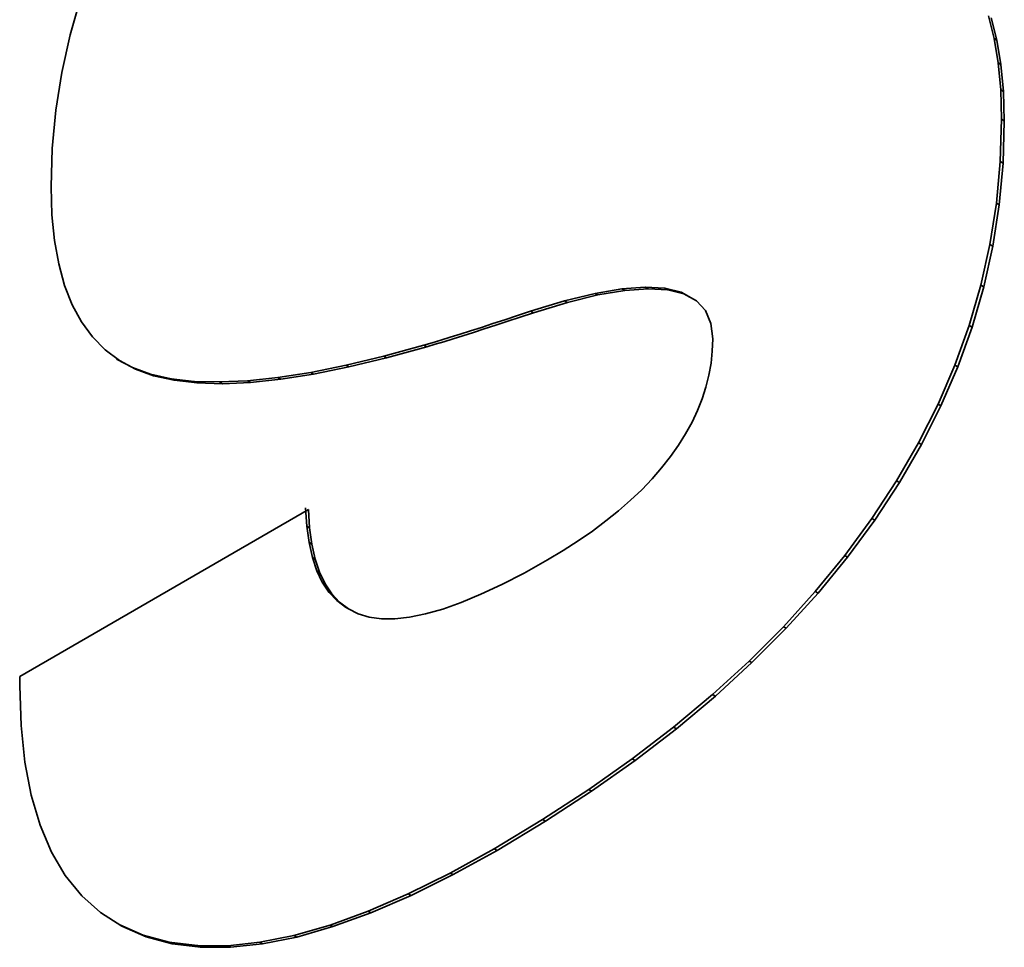
# Model space of a CAD drawing. Extents: x 0 to 297, y 0 to 420.
# Drawn here: x 116 to 116, y 279 to 279 of the extents above; entities that cross this region are included whole.
import ezdxf

# ---------------------------------------------------------------- set-up
doc = ezdxf.new("R2010")
doc.units = 0
doc.layers.get('0').update_dxf_attribs({"lineweight": 13})

# ---------------------------------------------------------------- blocks, each defined once
blk = doc.blocks.new('BLOCK13')
at = {"color": 7, "lineweight": 35, "ltscale": 0.001221}
blk.add_line((63.0388, -49.8132), (63.0523, -49.7662), dxfattribs=at)
at = {"color": 7, "lineweight": 35, "ltscale": 0.000722}
for p, q in [((64.1894, -49.7896), (64.1965, -49.8176)), ((64.1929, -49.7917), (64.2, -49.8197))]:
    blk.add_line(p, q, dxfattribs=at)
at = {"color": 7, "lineweight": 35, "ltscale": 0.001209}
blk.add_line((63.0283, -49.8604), (63.0388, -49.8132), dxfattribs=at)
at = {"color": 7, "lineweight": 35, "ltscale": 0.000782}
for p, q in [((64.1965, -49.8176), (64.2016, -49.8485)), ((64.2, -49.8197), (64.2051, -49.8505))]:
    blk.add_line(p, q, dxfattribs=at)
at = {"color": 7, "lineweight": 35, "ltscale": 0.000102}
for p, q in [((64.2, -49.8197), (64.1965, -49.8176)), ((64.2051, -49.8505), (64.2016, -49.8485)), ((64.2082, -49.8843), (64.2047, -49.8823)), ((64.2092, -49.9209), (64.2057, -49.9189)), ((64.2077, -49.9739), (64.2041, -49.9719)), ((64.2028, -50.0262), (64.1993, -50.0242)), ((64.1948, -50.0779), (64.1912, -50.0759)), ((63.7337, -50.1335), (63.7302, -50.1314)), ((63.7629, -50.1314), (63.7594, -50.1293)), ((63.7876, -50.1328), (63.7841, -50.1308)), ((64.1834, -50.129), (64.1799, -50.1269)), ((63.6618, -50.1485), (63.6583, -50.1465)), ((63.7, -50.1392), (63.6965, -50.1372)), ((63.8078, -50.1379), (63.8043, -50.1359)), ((63.8236, -50.1466), (63.82, -50.1446)), ((63.6192, -50.1615), (63.6156, -50.1594)), ((64.1688, -50.1794), (64.1653, -50.1773)), ((63.4857, -50.2041), (63.4821, -50.2021)), ((63.4353, -50.218), (63.4318, -50.2159)), ((63.1206, -50.2323), (63.1171, -50.2302)), ((63.388, -50.2293), (63.3845, -50.2273)), ((64.1509, -50.2291), (64.1474, -50.2271)), ((63.1433, -50.2405), (63.1397, -50.2384)), ((63.169, -50.2462), (63.1654, -50.2442)), ((63.3027, -50.2447), (63.2991, -50.2427)), ((63.3438, -50.2383), (63.3403, -50.2362)), ((63.1978, -50.2495), (63.1942, -50.2475)), ((63.2297, -50.2504), (63.2261, -50.2483)), ((63.2646, -50.2488), (63.2611, -50.2467)), ((64.1298, -50.2782), (64.1263, -50.2761)), ((64.1054, -50.3266), (64.1019, -50.3246)), ((64.0778, -50.3744), (64.0743, -50.3723)), ((63.3388, -50.431), (63.3353, -50.4289)), ((64.0469, -50.4215), (64.0434, -50.4195)), ((63.3416, -50.4516), (63.3381, -50.4496)), ((64.0129, -50.4678), (64.0094, -50.4657)), ((63.3458, -50.4703), (63.3423, -50.4682)), ((63.3514, -50.4868), (63.3479, -50.4848)), ((63.3584, -50.5013), (63.3548, -50.4993)), ((63.3667, -50.5138), (63.3631, -50.5117)), ((63.9759, -50.5129), (63.9724, -50.5109)), ((63.3764, -50.5241), (63.3728, -50.5221)), ((63.3874, -50.5325), (63.3839, -50.5304)), ((63.936, -50.557), (63.9325, -50.555)), ((63.8931, -50.6), (63.8896, -50.598)), ((63.8473, -50.642), (63.8438, -50.6399)), ((63.7985, -50.6828), (63.7949, -50.6808)), ((63.7467, -50.7225), (63.7432, -50.7205)), ((63.692, -50.7612), (63.6885, -50.7592)), ((63.6343, -50.7988), (63.6308, -50.7967)), ((63.5737, -50.8353), (63.5702, -50.8332)), ((63.5186, -50.8657), (63.515, -50.8637)), ((63.4659, -50.8918), (63.4624, -50.8898)), ((63.4157, -50.9135), (63.4122, -50.9115)), ((63.368, -50.9309), (63.3645, -50.9289)), ((63.1339, -50.9435), (63.1303, -50.9414)), ((63.3228, -50.9439), (63.3192, -50.9419)), ((63.1667, -50.9523), (63.1631, -50.9502)), ((63.202, -50.9567), (63.1985, -50.9547)), ((63.2398, -50.9568), (63.2362, -50.9548)), ((63.28, -50.9525), (63.2765, -50.9505))]:
    blk.add_line(p, q, dxfattribs=at)
at = {"color": 7, "lineweight": 35, "ltscale": 0.000847}
for p, q in [((64.2016, -49.8485), (64.2047, -49.8823)), ((64.2051, -49.8505), (64.2082, -49.8843))]:
    blk.add_line(p, q, dxfattribs=at)
at = {"color": 7, "lineweight": 35, "ltscale": 0.001201}
blk.add_line((63.0208, -49.9078), (63.0283, -49.8604), dxfattribs=at)
at = {"color": 7, "lineweight": 35, "ltscale": 0.000915}
for p, q in [((64.2047, -49.8823), (64.2057, -49.9189)), ((64.2082, -49.8843), (64.2092, -49.9209))]:
    blk.add_line(p, q, dxfattribs=at)
at = {"color": 7, "lineweight": 35, "ltscale": 0.001199}
blk.add_line((63.0164, -49.9556), (63.0208, -49.9078), dxfattribs=at)
at = {"color": 7, "lineweight": 35, "ltscale": 0.001325}
for p, q in [((64.2057, -49.9189), (64.2041, -49.9719)), ((64.2092, -49.9209), (64.2077, -49.9739))]:
    blk.add_line(p, q, dxfattribs=at)
at = {"color": 7, "lineweight": 35, "ltscale": 0.0012}
blk.add_line((63.0149, -50.0036), (63.0164, -49.9556), dxfattribs=at)
at = {"color": 7, "lineweight": 35, "ltscale": 0.001314}
for p, q in [((64.2041, -49.9719), (64.1993, -50.0242)), ((64.2077, -49.9739), (64.2028, -50.0262))]:
    blk.add_line(p, q, dxfattribs=at)
at = {"color": 7, "lineweight": 35, "ltscale": 0.000875}
for p, q in [((63.016, -50.0386), (63.0149, -50.0036)), ((63.2611, -50.2467), (63.2261, -50.2483)), ((63.2646, -50.2488), (63.2297, -50.2504))]:
    blk.add_line(p, q, dxfattribs=at)
at = {"color": 7, "lineweight": 35, "ltscale": 0.001308}
for p, q in [((64.1993, -50.0242), (64.1912, -50.0759)), ((64.2028, -50.0262), (64.1948, -50.0779))]:
    blk.add_line(p, q, dxfattribs=at)
at = {"color": 7, "lineweight": 35, "ltscale": 0.000811}
blk.add_line((63.0192, -50.0708), (63.016, -50.0386), dxfattribs=at)
at = {"color": 7, "lineweight": 35, "ltscale": 0.000752}
blk.add_line((63.0245, -50.1004), (63.0192, -50.0708), dxfattribs=at)
at = {"color": 7, "lineweight": 35, "ltscale": 0.001307}
for p, q in [((64.1912, -50.0759), (64.1799, -50.1269)), ((64.1948, -50.0779), (64.1834, -50.129))]:
    blk.add_line(p, q, dxfattribs=at)
at = {"color": 7, "lineweight": 35, "ltscale": 0.000698}
blk.add_line((63.0319, -50.1273), (63.0245, -50.1004), dxfattribs=at)
at = {"color": 7, "lineweight": 35, "ltscale": 0.000651}
blk.add_line((63.0414, -50.1516), (63.0319, -50.1273), dxfattribs=at)
at = {"color": 7, "lineweight": 35, "ltscale": 0.000854}
for p, q in [((63.7302, -50.1314), (63.6965, -50.1372)), ((63.7337, -50.1335), (63.7, -50.1392)), ((63.0327, -50.8668), (63.0153, -50.8374))]:
    blk.add_line(p, q, dxfattribs=at)
at = {"color": 7, "lineweight": 35, "ltscale": 0.000732}
for p, q in [((63.7594, -50.1293), (63.7302, -50.1314)), ((63.7629, -50.1314), (63.7337, -50.1335))]:
    blk.add_line(p, q, dxfattribs=at)
at = {"color": 7, "lineweight": 35, "ltscale": 0.000619}
for p, q in [((63.7841, -50.1308), (63.7594, -50.1293)), ((63.7876, -50.1328), (63.7629, -50.1314))]:
    blk.add_line(p, q, dxfattribs=at)
at = {"color": 7, "lineweight": 35, "ltscale": 0.000521}
for p, q in [((63.8043, -50.1359), (63.7841, -50.1308)), ((63.8078, -50.1379), (63.7876, -50.1328))]:
    blk.add_line(p, q, dxfattribs=at)
at = {"color": 7, "lineweight": 35, "ltscale": 0.001312}
for p, q in [((64.1799, -50.1269), (64.1653, -50.1773)), ((64.1834, -50.129), (64.1688, -50.1794))]:
    blk.add_line(p, q, dxfattribs=at)
at = {"color": 7, "lineweight": 35, "ltscale": 0.001115}
for p, q in [((63.6583, -50.1465), (63.6156, -50.1594)), ((63.6618, -50.1485), (63.6192, -50.1615))]:
    blk.add_line(p, q, dxfattribs=at)
at = {"color": 7, "lineweight": 35, "ltscale": 0.000983}
for p, q in [((63.6965, -50.1372), (63.6583, -50.1465)), ((63.7, -50.1392), (63.6618, -50.1485))]:
    blk.add_line(p, q, dxfattribs=at)
at = {"color": 7, "lineweight": 35, "ltscale": 0.00045}
for p, q in [((63.82, -50.1446), (63.8043, -50.1359)), ((63.8236, -50.1466), (63.8078, -50.1379))]:
    blk.add_line(p, q, dxfattribs=at)
at = {"color": 7, "lineweight": 35, "ltscale": 0.000417}
blk.add_line((63.8348, -50.1589), (63.8236, -50.1466), dxfattribs=at)
at = {"color": 7, "lineweight": 35, "ltscale": 0.000611}
blk.add_line((63.0531, -50.1731), (63.0414, -50.1516), dxfattribs=at)
at = {"color": 7, "lineweight": 35, "ltscale": 0.000432}
for p, q in [((63.8416, -50.1749), (63.8348, -50.1589)), ((63.6156, -50.1594), (63.5992, -50.1649)), ((63.6192, -50.1615), (63.6028, -50.167))]:
    blk.add_line(p, q, dxfattribs=at)
at = {"color": 7, "lineweight": 35, "ltscale": 0.000396}
for p, q in [((63.5835, -50.1702), (63.5685, -50.1751)), ((63.5871, -50.1722), (63.572, -50.1772))]:
    blk.add_line(p, q, dxfattribs=at)
at = {"color": 7, "lineweight": 35, "ltscale": 0.000414}
for p, q in [((63.5992, -50.1649), (63.5835, -50.1702)), ((63.6028, -50.167), (63.5871, -50.1722))]:
    blk.add_line(p, q, dxfattribs=at)
at = {"color": 7, "lineweight": 35, "ltscale": 0.000583}
blk.add_line((63.0668, -50.1919), (63.0531, -50.1731), dxfattribs=at)
at = {"color": 7, "lineweight": 35, "ltscale": 0.000359}
for p, q in [((63.5541, -50.1798), (63.5405, -50.1842)), ((63.5577, -50.1818), (63.544, -50.1862))]:
    blk.add_line(p, q, dxfattribs=at)
at = {"color": 7, "lineweight": 35, "ltscale": 0.000377}
for p, q in [((63.5685, -50.1751), (63.5541, -50.1798)), ((63.572, -50.1772), (63.5577, -50.1818))]:
    blk.add_line(p, q, dxfattribs=at)
at = {"color": 7, "lineweight": 35, "ltscale": 0.000491}
blk.add_line((63.8439, -50.1944), (63.8416, -50.1749), dxfattribs=at)
at = {"color": 7, "lineweight": 35, "ltscale": 0.001321}
for p, q in [((64.1653, -50.1773), (64.1474, -50.2271)), ((64.1688, -50.1794), (64.1509, -50.2291))]:
    blk.add_line(p, q, dxfattribs=at)
at = {"color": 7, "lineweight": 35, "ltscale": 0.000565}
blk.add_line((63.0826, -50.2081), (63.0668, -50.1919), dxfattribs=at)
at = {"color": 7, "lineweight": 35, "ltscale": 0.000287}
for p, q in [((63.5034, -50.1958), (63.4924, -50.1991)), ((63.507, -50.1978), (63.496, -50.2011))]:
    blk.add_line(p, q, dxfattribs=at)
at = {"color": 7, "lineweight": 35, "ltscale": 0.000305}
for p, q in [((63.5151, -50.1922), (63.5034, -50.1958)), ((63.5186, -50.1942), (63.507, -50.1978))]:
    blk.add_line(p, q, dxfattribs=at)
at = {"color": 7, "lineweight": 35, "ltscale": 0.000323}
for p, q in [((63.5274, -50.1883), (63.5151, -50.1922)), ((63.531, -50.1904), (63.5186, -50.1942))]:
    blk.add_line(p, q, dxfattribs=at)
at = {"color": 7, "lineweight": 35, "ltscale": 0.000341}
for p, q in [((63.5405, -50.1842), (63.5274, -50.1883)), ((63.544, -50.1862), (63.531, -50.1904))]:
    blk.add_line(p, q, dxfattribs=at)
at = {"color": 7, "lineweight": 35, "ltscale": 0.000381}
for p, q in [((63.8433, -50.2096), (63.8439, -50.1944)), ((63.8391, -50.2397), (63.8418, -50.2247))]:
    blk.add_line(p, q, dxfattribs=at)
at = {"color": 7, "lineweight": 35, "ltscale": 0.000561}
blk.add_line((63.1006, -50.2215), (63.0826, -50.2081), dxfattribs=at)
at = {"color": 7, "lineweight": 35, "ltscale": 0.001306}
for p, q in [((63.4821, -50.2021), (63.4318, -50.2159)), ((63.4857, -50.2041), (63.4353, -50.218))]:
    blk.add_line(p, q, dxfattribs=at)
at = {"color": 7, "lineweight": 35, "ltscale": 0.000269}
for p, q in [((63.4924, -50.1991), (63.4821, -50.2021)), ((63.496, -50.2011), (63.4857, -50.2041))]:
    blk.add_line(p, q, dxfattribs=at)
at = {"color": 7, "lineweight": 35, "ltscale": 0.000569}
for p, q in [((63.1171, -50.2302), (63.097, -50.2195)), ((63.1206, -50.2323), (63.1006, -50.2215))]:
    blk.add_line(p, q, dxfattribs=at)
at = {"color": 7, "lineweight": 35, "ltscale": 0.001216}
for p, q in [((63.4318, -50.2159), (63.3845, -50.2273)), ((63.4353, -50.218), (63.388, -50.2293))]:
    blk.add_line(p, q, dxfattribs=at)
at = {"color": 7, "lineweight": 35, "ltscale": 0.00038}
blk.add_line((63.8418, -50.2247), (63.8433, -50.2096), dxfattribs=at)
at = {"color": 7, "lineweight": 35, "ltscale": 0.000602}
for p, q in [((63.1397, -50.2384), (63.1171, -50.2302)), ((63.1433, -50.2405), (63.1206, -50.2323))]:
    blk.add_line(p, q, dxfattribs=at)
at = {"color": 7, "lineweight": 35, "ltscale": 0.001127}
for p, q in [((63.3845, -50.2273), (63.3403, -50.2362)), ((63.388, -50.2293), (63.3438, -50.2383))]:
    blk.add_line(p, q, dxfattribs=at)
at = {"color": 7, "lineweight": 35, "ltscale": 0.001336}
for p, q in [((64.1474, -50.2271), (64.1263, -50.2761)), ((64.1509, -50.2291), (64.1298, -50.2782))]:
    blk.add_line(p, q, dxfattribs=at)
at = {"color": 7, "lineweight": 35, "ltscale": 0.000659}
for p, q in [((63.1654, -50.2442), (63.1397, -50.2384)), ((63.169, -50.2462), (63.1433, -50.2405))]:
    blk.add_line(p, q, dxfattribs=at)
at = {"color": 7, "lineweight": 35, "ltscale": 0.000725}
for p, q in [((63.1942, -50.2475), (63.1654, -50.2442)), ((63.1978, -50.2495), (63.169, -50.2462)), ((63.5535, -50.5144), (63.5797, -50.5021))]:
    blk.add_line(p, q, dxfattribs=at)
at = {"color": 7, "lineweight": 35, "ltscale": 0.000956}
for p, q in [((63.2991, -50.2427), (63.2611, -50.2467)), ((63.3027, -50.2447), (63.2646, -50.2488))]:
    blk.add_line(p, q, dxfattribs=at)
at = {"color": 7, "lineweight": 35, "ltscale": 0.001041}
for p, q in [((63.3403, -50.2362), (63.2991, -50.2427)), ((63.3438, -50.2383), (63.3027, -50.2447))]:
    blk.add_line(p, q, dxfattribs=at)
at = {"color": 7, "lineweight": 35, "ltscale": 0.000384}
blk.add_line((63.8354, -50.2546), (63.8391, -50.2397), dxfattribs=at)
at = {"color": 7, "lineweight": 35, "ltscale": 0.000797}
for p, q in [((63.2261, -50.2483), (63.1942, -50.2475)), ((63.2297, -50.2504), (63.1978, -50.2495))]:
    blk.add_line(p, q, dxfattribs=at)
at = {"color": 7, "lineweight": 35, "ltscale": 0.000389}
blk.add_line((63.8307, -50.2694), (63.8354, -50.2546), dxfattribs=at)
at = {"color": 7, "lineweight": 35, "ltscale": 0.000395}
blk.add_line((63.8248, -50.2841), (63.8307, -50.2694), dxfattribs=at)
at = {"color": 7, "lineweight": 35, "ltscale": 0.001356}
for p, q in [((64.1263, -50.2761), (64.1019, -50.3246)), ((64.1298, -50.2782), (64.1054, -50.3266))]:
    blk.add_line(p, q, dxfattribs=at)
at = {"color": 7, "lineweight": 35, "ltscale": 0.000403}
blk.add_line((63.818, -50.2987), (63.8248, -50.2841), dxfattribs=at)
at = {"color": 7, "lineweight": 35, "ltscale": 0.000413}
blk.add_line((63.81, -50.3132), (63.818, -50.2987), dxfattribs=at)
at = {"color": 7, "lineweight": 35, "ltscale": 0.000424}
blk.add_line((63.801, -50.3275), (63.81, -50.3132), dxfattribs=at)
at = {"color": 7, "lineweight": 35, "ltscale": 0.000436}
blk.add_line((63.791, -50.3418), (63.801, -50.3275), dxfattribs=at)
at = {"color": 7, "lineweight": 35, "ltscale": 0.00138}
for p, q in [((64.1019, -50.3246), (64.0743, -50.3723)), ((64.1054, -50.3266), (64.0778, -50.3744))]:
    blk.add_line(p, q, dxfattribs=at)
at = {"color": 7, "lineweight": 35, "ltscale": 0.000448}
blk.add_line((63.7799, -50.3559), (63.791, -50.3418), dxfattribs=at)
at = {"color": 7, "lineweight": 35, "ltscale": 0.000458}
blk.add_line((63.7679, -50.3697), (63.7799, -50.3559), dxfattribs=at)
at = {"color": 7, "lineweight": 35, "ltscale": 0.00047}
blk.add_line((63.7549, -50.3833), (63.7679, -50.3697), dxfattribs=at)
at = {"color": 7, "lineweight": 35, "ltscale": 0.001409}
for p, q in [((64.0743, -50.3723), (64.0434, -50.4195)), ((64.0778, -50.3744), (64.0469, -50.4215))]:
    blk.add_line(p, q, dxfattribs=at)
at = {"color": 7, "lineweight": 35, "ltscale": 0.000482}
blk.add_line((63.7409, -50.3966), (63.7549, -50.3833), dxfattribs=at)
at = {"color": 7, "lineweight": 35, "ltscale": 0.000496}
blk.add_line((63.726, -50.4097), (63.7409, -50.3966), dxfattribs=at)
at = {"color": 7, "lineweight": 35, "ltscale": 0.010448}
blk.add_line((62.9756, -50.6176), (63.3374, -50.4082), dxfattribs=at)
at = {"color": 7, "lineweight": 35, "ltscale": 0.00057}
for p, q in [((63.3338, -50.4062), (63.3353, -50.4289)), ((63.3374, -50.4082), (63.3388, -50.431))]:
    blk.add_line(p, q, dxfattribs=at)
at = {"color": 7, "lineweight": 35, "ltscale": 0.00051}
for p, q in [((63.7101, -50.4225), (63.726, -50.4097)), ((63.4641, -50.5431), (63.4841, -50.539))]:
    blk.add_line(p, q, dxfattribs=at)
at = {"color": 7, "lineweight": 35, "ltscale": 0.000522}
for p, q in [((63.3353, -50.4289), (63.3381, -50.4496)), ((63.3388, -50.431), (63.3416, -50.4516))]:
    blk.add_line(p, q, dxfattribs=at)
at = {"color": 7, "lineweight": 35, "ltscale": 0.000526}
blk.add_line((63.6933, -50.4351), (63.7101, -50.4225), dxfattribs=at)
at = {"color": 7, "lineweight": 35, "ltscale": 0.001435}
for p, q in [((64.0434, -50.4195), (64.0094, -50.4657)), ((64.0469, -50.4215), (64.0129, -50.4678))]:
    blk.add_line(p, q, dxfattribs=at)
at = {"color": 7, "lineweight": 35, "ltscale": 0.000541}
blk.add_line((63.6754, -50.4474), (63.6933, -50.4351), dxfattribs=at)
at = {"color": 7, "lineweight": 35, "ltscale": 0.000477}
for p, q in [((63.3381, -50.4496), (63.3423, -50.4682)), ((63.3416, -50.4516), (63.3458, -50.4703))]:
    blk.add_line(p, q, dxfattribs=at)
at = {"color": 7, "lineweight": 35, "ltscale": 0.000558}
blk.add_line((63.6567, -50.4595), (63.6754, -50.4474), dxfattribs=at)
at = {"color": 7, "lineweight": 35, "ltscale": 0.000575}
blk.add_line((63.637, -50.4713), (63.6567, -50.4595), dxfattribs=at)
at = {"color": 7, "lineweight": 35, "ltscale": 0.001459}
for p, q in [((64.0094, -50.4657), (63.9724, -50.5109)), ((64.0129, -50.4678), (63.9759, -50.5129))]:
    blk.add_line(p, q, dxfattribs=at)
at = {"color": 7, "lineweight": 35, "ltscale": 0.000437}
for p, q in [((63.3423, -50.4682), (63.3479, -50.4848)), ((63.3458, -50.4703), (63.3514, -50.4868))]:
    blk.add_line(p, q, dxfattribs=at)
at = {"color": 7, "lineweight": 35, "ltscale": 0.000842}
blk.add_line((63.6076, -50.4877), (63.637, -50.4713), dxfattribs=at)
at = {"color": 7, "lineweight": 35, "ltscale": 0.000402}
for p, q in [((63.3479, -50.4848), (63.3548, -50.4993)), ((63.3514, -50.4868), (63.3584, -50.5013))]:
    blk.add_line(p, q, dxfattribs=at)
at = {"color": 7, "lineweight": 35, "ltscale": 0.000783}
blk.add_line((63.5797, -50.5021), (63.6076, -50.4877), dxfattribs=at)
at = {"color": 7, "lineweight": 35, "ltscale": 0.000374}
for p, q in [((63.3548, -50.4993), (63.3631, -50.5117)), ((63.3584, -50.5013), (63.3667, -50.5138))]:
    blk.add_line(p, q, dxfattribs=at)
at = {"color": 7, "lineweight": 35, "ltscale": 0.000355}
for p, q in [((63.3631, -50.5117), (63.3728, -50.5221)), ((63.3667, -50.5138), (63.3764, -50.5241))]:
    blk.add_line(p, q, dxfattribs=at)
at = {"color": 7, "lineweight": 35, "ltscale": 0.000668}
blk.add_line((63.5288, -50.5247), (63.5535, -50.5144), dxfattribs=at)
at = {"color": 7, "lineweight": 35, "ltscale": 0.001487}
for p, q in [((63.9724, -50.5109), (63.9325, -50.555)), ((63.9759, -50.5129), (63.936, -50.557))]:
    blk.add_line(p, q, dxfattribs=at)
at = {"color": 7, "lineweight": 35, "ltscale": 0.000346}
for p, q in [((63.3728, -50.5221), (63.3839, -50.5304)), ((63.3764, -50.5241), (63.3874, -50.5325))]:
    blk.add_line(p, q, dxfattribs=at)
at = {"color": 7, "lineweight": 35, "ltscale": 0.000613}
blk.add_line((63.5057, -50.5329), (63.5288, -50.5247), dxfattribs=at)
at = {"color": 7, "lineweight": 35, "ltscale": 0.000348}
blk.add_line((63.3874, -50.5325), (63.3998, -50.5387), dxfattribs=at)
at = {"color": 7, "lineweight": 35, "ltscale": 0.00036}
blk.add_line((63.3998, -50.5387), (63.4136, -50.5429), dxfattribs=at)
at = {"color": 7, "lineweight": 35, "ltscale": 0.00056}
blk.add_line((63.4841, -50.539), (63.5057, -50.5329), dxfattribs=at)
at = {"color": 7, "lineweight": 35, "ltscale": 0.000385}
blk.add_line((63.4136, -50.5429), (63.4289, -50.545), dxfattribs=at)
at = {"color": 7, "lineweight": 35, "ltscale": 0.000421}
blk.add_line((63.4289, -50.545), (63.4457, -50.5451), dxfattribs=at)
at = {"color": 7, "lineweight": 35, "ltscale": 0.000463}
blk.add_line((63.4457, -50.5451), (63.4641, -50.5431), dxfattribs=at)
at = {"color": 7, "lineweight": 35, "ltscale": 0.001518}
for p, q in [((63.9325, -50.555), (63.8896, -50.598)), ((63.936, -50.557), (63.8931, -50.6))]:
    blk.add_line(p, q, dxfattribs=at)
at = {"color": 7, "lineweight": 35, "ltscale": 0.001553}
for p, q in [((63.8896, -50.598), (63.8438, -50.6399)), ((63.8931, -50.6), (63.8473, -50.642))]:
    blk.add_line(p, q, dxfattribs=at)
at = {"color": 7, "lineweight": 35, "ltscale": 0.000288}
blk.add_line((62.9756, -50.6291), (62.9756, -50.6176), dxfattribs=at)
at = {"color": 7, "lineweight": 35, "ltscale": 0.001247}
blk.add_line((62.9773, -50.6789), (62.9756, -50.6291), dxfattribs=at)
at = {"color": 7, "lineweight": 35, "ltscale": 0.001591}
for p, q in [((63.8438, -50.6399), (63.7949, -50.6808)), ((63.8473, -50.642), (63.7985, -50.6828))]:
    blk.add_line(p, q, dxfattribs=at)
at = {"color": 7, "lineweight": 35, "ltscale": 0.00115}
blk.add_line((62.9821, -50.7247), (62.9773, -50.6789), dxfattribs=at)
at = {"color": 7, "lineweight": 35, "ltscale": 0.001631}
for p, q in [((63.7949, -50.6808), (63.7432, -50.7205)), ((63.7985, -50.6828), (63.7467, -50.7225))]:
    blk.add_line(p, q, dxfattribs=at)
at = {"color": 7, "lineweight": 35, "ltscale": 0.00106}
blk.add_line((62.99, -50.7663), (62.9821, -50.7247), dxfattribs=at)
at = {"color": 7, "lineweight": 35, "ltscale": 0.001675}
for p, q in [((63.7432, -50.7205), (63.6885, -50.7592)), ((63.7467, -50.7225), (63.692, -50.7612))]:
    blk.add_line(p, q, dxfattribs=at)
at = {"color": 7, "lineweight": 35, "ltscale": 0.001721}
for p, q in [((63.6885, -50.7592), (63.6308, -50.7967)), ((63.692, -50.7612), (63.6343, -50.7988))]:
    blk.add_line(p, q, dxfattribs=at)
at = {"color": 7, "lineweight": 35, "ltscale": 0.000979}
blk.add_line((63.0011, -50.8039), (62.99, -50.7663), dxfattribs=at)
at = {"color": 7, "lineweight": 35, "ltscale": 0.001769}
for p, q in [((63.6308, -50.7967), (63.5702, -50.8332)), ((63.6343, -50.7988), (63.5737, -50.8353))]:
    blk.add_line(p, q, dxfattribs=at)
at = {"color": 7, "lineweight": 35, "ltscale": 0.00091}
blk.add_line((63.0153, -50.8374), (63.0011, -50.8039), dxfattribs=at)
at = {"color": 7, "lineweight": 35, "ltscale": 0.001575}
for p, q in [((63.5702, -50.8332), (63.515, -50.8637)), ((63.5737, -50.8353), (63.5186, -50.8657))]:
    blk.add_line(p, q, dxfattribs=at)
at = {"color": 7, "lineweight": 35, "ltscale": 0.000815}
blk.add_line((63.0533, -50.8921), (63.0327, -50.8668), dxfattribs=at)
at = {"color": 7, "lineweight": 35, "ltscale": 0.001469}
for p, q in [((63.515, -50.8637), (63.4624, -50.8898)), ((63.5186, -50.8657), (63.4659, -50.8918))]:
    blk.add_line(p, q, dxfattribs=at)
at = {"color": 7, "lineweight": 35, "ltscale": 0.000795}
blk.add_line((63.077, -50.9133), (63.0533, -50.8921), dxfattribs=at)
at = {"color": 7, "lineweight": 35, "ltscale": 0.001367}
for p, q in [((63.4624, -50.8898), (63.4122, -50.9115)), ((63.4659, -50.8918), (63.4157, -50.9135))]:
    blk.add_line(p, q, dxfattribs=at)
at = {"color": 7, "lineweight": 35, "ltscale": 0.001269}
for p, q in [((63.4122, -50.9115), (63.3645, -50.9289)), ((63.4157, -50.9135), (63.368, -50.9309))]:
    blk.add_line(p, q, dxfattribs=at)
at = {"color": 7, "lineweight": 35, "ltscale": 0.000796}
blk.add_line((63.1038, -50.9304), (63.077, -50.9133), dxfattribs=at)
at = {"color": 7, "lineweight": 35, "ltscale": 0.000818}
for p, q in [((63.1303, -50.9414), (63.1003, -50.9284)), ((63.1339, -50.9435), (63.1038, -50.9304))]:
    blk.add_line(p, q, dxfattribs=at)
at = {"color": 7, "lineweight": 35, "ltscale": 0.001177}
for p, q in [((63.3645, -50.9289), (63.3192, -50.9419)), ((63.368, -50.9309), (63.3228, -50.9439))]:
    blk.add_line(p, q, dxfattribs=at)
at = {"color": 7, "lineweight": 35, "ltscale": 0.00085}
for p, q in [((63.1631, -50.9502), (63.1303, -50.9414)), ((63.1667, -50.9523), (63.1339, -50.9435))]:
    blk.add_line(p, q, dxfattribs=at)
at = {"color": 7, "lineweight": 35, "ltscale": 0.00109}
for p, q in [((63.3192, -50.9419), (63.2765, -50.9505)), ((63.3228, -50.9439), (63.28, -50.9525))]:
    blk.add_line(p, q, dxfattribs=at)
at = {"color": 7, "lineweight": 35, "ltscale": 0.00089}
for p, q in [((63.1985, -50.9547), (63.1631, -50.9502)), ((63.202, -50.9567), (63.1667, -50.9523))]:
    blk.add_line(p, q, dxfattribs=at)
at = {"color": 7, "lineweight": 35, "ltscale": 0.000945}
for p, q in [((63.2362, -50.9548), (63.1985, -50.9547)), ((63.2398, -50.9568), (63.202, -50.9567))]:
    blk.add_line(p, q, dxfattribs=at)
at = {"color": 7, "lineweight": 35, "ltscale": 0.001012}
for p, q in [((63.2765, -50.9505), (63.2362, -50.9548)), ((63.28, -50.9525), (63.2398, -50.9568))]:
    blk.add_line(p, q, dxfattribs=at)

msp = doc.modelspace()

# ---------------------------------------------------------------- block references
at = {"lineweight": 0, "xscale": 0.15, "yscale": 0.15, "zscale": 0.15}
msp.add_blockref('BLOCK13', (106.77454, 286.328137), dxfattribs=at)

doc.saveas('drawing.dxf')
